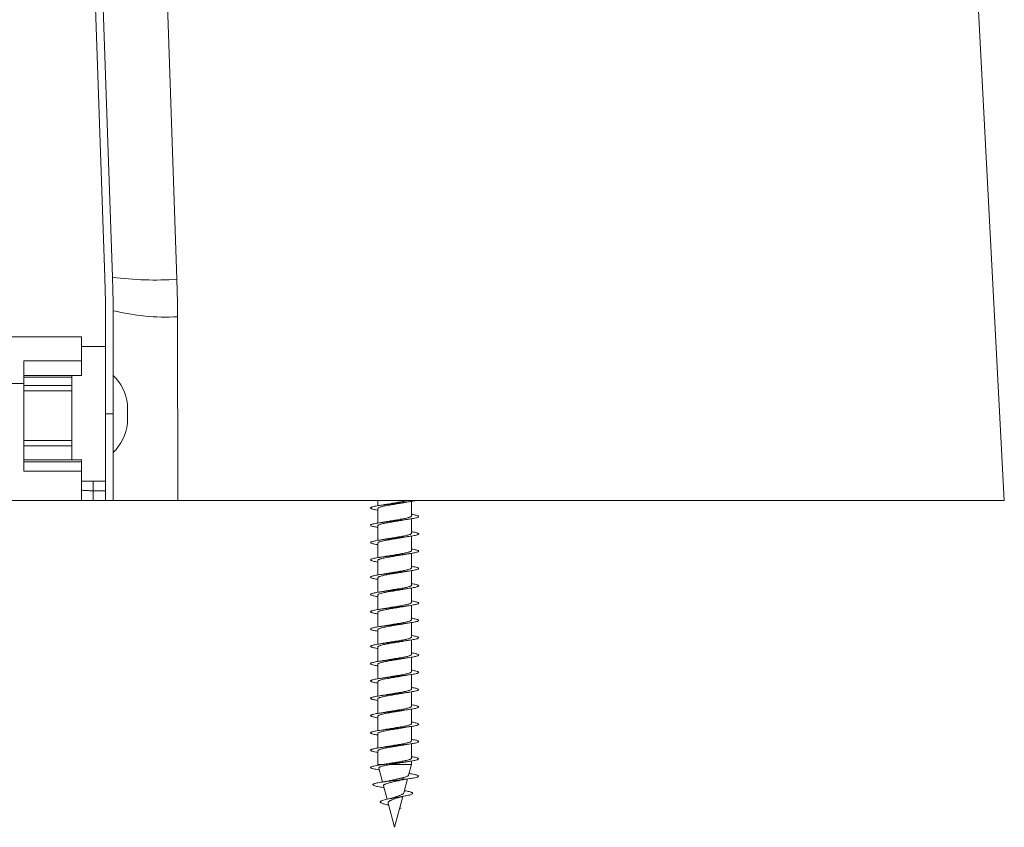
# Model space of a CAD drawing. Units: millimetres. Extents: x -432 to 724, y -324 to 594.
# Drawn here: x 199 to 301, y 402 to 486 of the extents above; entities that cross this region are included whole.
import ezdxf

# ---------------------------------------------------------------- set-up
doc = ezdxf.new("R2010")
doc.units = ezdxf.units.MM

msp = doc.modelspace()

# ---------------------------------------------------------------- linework, layer by layer
at = {"color": 7, "linetype": 'Continuous', "lineweight": 0}
for p, q in [((204.01, 563.82), (207.67, 458.83)), ((204.81, 563.85), (208.47, 458.86)), ((301.24, 435.64), (294.83, 558.06)), ((207.73, 455.37), (207.73, 444.64)), ((208.53, 455.37), (208.53, 444.64)), ((215.23, 454.74), (215.26, 435.64)), ((196.24, 452.64), (205.24, 452.64)), ((205.24, 452.64), (205.24, 450.14)), ((207.73, 451.64), (205.24, 451.64)), ((199.24, 450.14), (205.24, 450.14)), ((199.24, 450.14), (199.24, 447.81)), ((205.24, 450.14), (205.24, 448.64)), ((196.24, 447.81), (199.24, 447.81)), ((205.24, 448.64), (199.24, 448.64)), ((199.24, 447.81), (199.24, 438.67)), ((204.23, 439.9), (204.23, 448.64)), ((210.03, 445.64), (210.03, 443.64)), ((207.73, 444.64), (208.53, 444.64)), ((207.73, 435.64), (207.73, 444.64)), ((208.53, 444.64), (208.53, 435.64)), ((199.24, 439.85), (205.24, 439.85)), ((199.24, 439.64), (205.24, 439.64)), ((205.24, 439.85), (205.24, 439.9)), ((205.24, 439.64), (205.24, 439.85)), ((205.24, 439.64), (205.24, 438.67)), ((205.24, 438.67), (199.24, 438.67)), ((205.24, 438.67), (205.24, 435.64)), ((205.24, 437.64), (207.73, 437.64)), ((206.47, 436.64), (206.47, 435.64)), ((206.47, 436.64), (207.74, 436.64)), ((90.24, 435.64), (205.24, 435.64)), ((206.47, 435.64), (205.24, 435.64)), ((206.47, 435.64), (207.74, 435.64)), ((208.53, 435.64), (207.73, 435.64)), ((215.26, 435.64), (301.24, 435.64)), ((236.07, 435.64), (236.07, 435.08)), ((239.57, 434.02), (239.57, 435.53)), ((236.07, 434.79), (236.07, 433.28)), ((239.57, 432.22), (239.57, 433.73)), ((236.07, 432.99), (236.07, 431.48)), ((239.57, 430.42), (239.57, 431.93)), ((236.07, 431.19), (236.07, 429.69)), ((236.07, 429.39), (236.07, 427.88)), ((239.57, 428.62), (239.57, 430.13)), ((239.57, 426.82), (239.57, 428.33)), ((236.07, 427.59), (236.07, 426.08)), ((239.57, 425.02), (239.57, 426.53)), ((236.07, 425.79), (236.07, 424.28)), ((239.57, 423.22), (239.57, 424.73)), ((236.07, 423.99), (236.07, 422.49)), ((236.07, 422.19), (236.07, 420.68)), ((239.57, 421.42), (239.57, 422.93)), ((239.57, 419.62), (239.57, 421.13)), ((236.07, 420.39), (236.07, 418.88)), ((239.57, 417.82), (239.57, 419.33)), ((236.07, 418.59), (236.07, 417.08)), ((239.57, 416.02), (239.57, 417.53)), ((236.07, 416.79), (236.07, 415.28)), ((236.07, 414.99), (236.07, 413.48)), ((239.57, 414.22), (239.57, 415.73)), ((239.57, 412.42), (239.57, 413.93)), ((236.07, 413.19), (236.07, 411.68)), ((239.57, 410.62), (239.57, 412.13)), ((236.07, 411.39), (236.07, 409.89)), ((239.57, 408.82), (239.57, 410.33)), ((236.07, 409.59), (236.07, 408.17)), ((236.07, 408.17), (236.09, 408.09)), ((236.61, 408.17), (236.07, 408.17)), ((236.17, 407.78), (236.56, 406.35)), ((239.57, 408.17), (237.38, 408.17)), ((239.27, 407.05), (239.57, 408.17)), ((239.57, 408.17), (239.57, 408.53)), ((238.91, 406.64), (238.43, 406.74)), ((238.78, 405.22), (239.17, 406.67)), ((239.34, 407.22), (239.31, 407.22)), ((236.58, 405.78), (236.71, 405.76)), ((236.66, 405.95), (237.03, 404.56)), ((238.43, 406.54), (238.91, 406.64)), ((237.82, 401.64), (238.68, 404.85)), ((237.14, 404.15), (237.82, 401.64)), ((237.14, 403.96), (237.2, 403.94)), ((238.35, 403.62), (238.5, 403.64)), ((238.36, 403.68), (238.5, 403.64)), ((238.5, 403.64), (238.36, 403.66))]:
    msp.add_line(p, q, dxfattribs=at)
at = {"color": 8, "linetype": 'Continuous', "lineweight": 0}
for p, q in [((199.24, 448.46), (204.23, 448.46)), ((199.24, 447.6), (204.23, 447.6)), ((199.24, 447.04), (204.23, 447.04)), ((199.24, 441.87), (204.23, 441.87)), ((199.24, 441.3), (204.23, 441.3)), ((206.47, 437.64), (206.47, 436.64))]:
    msp.add_line(p, q, dxfattribs=at)
at = {"color": 7, "linetype": 'Continuous', "lineweight": 0, "flags": 128}
msp.add_lwpolyline([(211.78, 558.06), (212.59, 534.09), (215.16, 458.65)], dxfattribs=at)
at = {"color": 7, "linetype": 'Continuous', "lineweight": 0}
for centre, radius, start, end in [((108.53, 455.37), 99.2, 0, 2), ((108.53, 455.37), 100, 0, 2), ((212.82, 490.63), 32.07, 262.2201, 274.1959), ((214.01, 477.72), 23.01, 256.2378, 273.0471), ((204.96, 444.98), 5.12, 7.4286, 45.7015), ((204.96, 444.3), 5.12, 314.2985, 352.5714)]:
    msp.add_arc(centre, radius, start, end, dxfattribs=at)
for points, knots in [([(215.16, 458.65), (215.18, 458), (215.22, 456.7), (215.23, 455.39), (215.23, 454.74)], [0, 0, 0, 0, 0.499919, 1, 1, 1, 1]), ([(206.47, 436.64), (206.29, 436.64), (206.12, 436.65), (205.82, 436.66), (205.69, 436.66), (205.47, 436.68), (205.39, 436.69), (205.27, 436.71), (205.24, 436.72), (205.24, 436.73)], [0, 0, 0, 0, 0.25, 0.25, 0.5, 0.5, 0.75, 0.75, 1, 1, 1, 1]), ([(215.26, 435.64), (214.96, 435.64), (214.37, 435.64), (213.52, 435.64), (212.72, 435.64), (211.98, 435.64), (211.3, 435.64), (210.69, 435.64), (210.14, 435.64), (209.67, 435.64), (209.28, 435.64), (208.97, 435.64), (208.73, 435.64), (208.6, 435.64), (208.54, 435.64), (208.54, 435.64), (208.53, 435.64)], [0, 0, 0, 0, 0.075389, 0.151047, 0.226706, 0.302096, 0.37748, 0.453133, 0.528787, 0.604171, 0.679647, 0.755391, 0.831137, 0.906613, 0.953306, 1, 1, 1, 1]), ([(240.1, 435.64), (240.05, 435.63), (239.95, 435.6), (239.73, 435.56), (239.44, 435.51), (239.12, 435.46), (238.76, 435.42), (238.38, 435.37), (237.98, 435.33), (237.58, 435.28), (237.18, 435.23), (236.8, 435.19), (236.45, 435.14), (236.13, 435.1), (235.86, 435.05), (235.63, 435.01), (235.46, 434.96), (235.35, 434.91), (235.31, 434.87), (235.33, 434.82), (235.41, 434.78), (235.55, 434.73), (235.75, 434.68), (235.93, 434.65), (236.05, 434.63), (236.07, 434.63)], [0, 0, 0, 0, 0.036352, 0.081864, 0.127371, 0.172883, 0.218382, 0.263887, 0.30939, 0.354883, 0.400385, 0.44588, 0.491373, 0.536874, 0.582364, 0.627862, 0.673361, 0.718853, 0.764356, 0.809854, 0.855354, 0.900863, 0.946365, 0.991876, 1, 1, 1, 1]), ([(236.07, 434.79), (236.07, 434.8), (236.07, 434.82), (236.11, 434.86), (236.21, 434.91), (236.36, 434.96), (236.54, 435.01), (236.77, 435.06), (237.02, 435.11), (237.3, 435.16), (237.6, 435.21), (237.9, 435.25), (238.19, 435.3), (238.45, 435.35), (238.59, 435.37), (238.65, 435.38)], [0, 0, 0, 0, 0.038393, 0.119954, 0.203882, 0.285442, 0.369371, 0.450932, 0.534861, 0.616423, 0.700349, 0.781911, 0.865839, 0.9474, 1, 1, 1, 1]), ([(239.21, 435.64), (239.2, 435.64), (239.14, 435.62), (238.99, 435.58), (238.75, 435.53), (238.48, 435.49), (238.19, 435.44), (237.9, 435.39), (237.6, 435.34), (237.31, 435.29), (237.1, 435.25), (237, 435.23), (236.99, 435.23)], [0, 0, 0, 0, 0.013103, 0.135576, 0.254598, 0.377073, 0.496099, 0.618573, 0.737598, 0.860076, 0.979099, 1, 1, 1, 1]), ([(238.65, 435.38), (238.67, 435.39), (238.71, 435.39), (238.8, 435.41), (238.92, 435.43), (239.11, 435.46), (239.25, 435.48), (239.34, 435.49)], [0, 0, 0, 0, 0.098137, 0.215099, 0.401644, 0.662084, 1, 1, 1, 1]), ([(236.99, 435.23), (236.96, 435.23), (236.85, 435.21), (236.62, 435.17), (236.41, 435.14), (236.29, 435.12)], [0, 0, 0, 0, 0.1442732, 0.5433075, 1, 1, 1, 1]), ([(239.57, 434.19), (239.58, 434.18), (239.69, 434.17), (239.86, 434.13), (240.07, 434.09), (240.22, 434.04), (240.3, 434), (240.33, 433.95), (240.28, 433.9), (240.18, 433.86), (240.02, 433.81), (239.79, 433.77), (239.52, 433.72), (239.21, 433.68), (238.86, 433.63), (238.48, 433.58), (238.08, 433.54), (237.68, 433.49), (237.28, 433.45), (236.9, 433.4), (236.54, 433.35), (236.21, 433.31), (235.93, 433.26), (235.69, 433.22), (235.5, 433.17), (235.38, 433.13), (235.31, 433.08), (235.32, 433.03), (235.38, 432.99), (235.51, 432.94), (235.7, 432.9), (235.89, 432.86), (236.03, 432.84), (236.07, 432.83)], [0, 0, 0, 0, 0.003876, 0.037732, 0.071582, 0.105429, 0.13928, 0.173121, 0.206966, 0.240811, 0.274648, 0.308492, 0.342332, 0.37617, 0.410013, 0.443851, 0.477693, 0.511535, 0.545374, 0.579221, 0.613064, 0.646909, 0.680761, 0.714608, 0.748462, 0.782318, 0.816173, 0.850038, 0.8839, 0.917764, 0.951634, 0.985493, 1, 1, 1, 1]), ([(236.07, 432.99), (236.07, 432.99), (236.06, 433.01), (236.1, 433.05), (236.18, 433.1), (236.32, 433.15), (236.5, 433.2), (236.71, 433.25), (236.96, 433.3), (237.23, 433.34), (237.53, 433.39), (237.82, 433.44), (238.12, 433.49), (238.4, 433.54), (238.57, 433.57), (238.65, 433.58)], [0, 0, 0, 0, 0.016992, 0.100952, 0.182546, 0.266507, 0.348102, 0.432063, 0.513658, 0.597619, 0.679215, 0.763177, 0.844772, 0.928734, 1, 1, 1, 1]), ([(236.99, 433.43), (236.96, 433.43), (236.85, 433.41), (236.62, 433.37), (236.41, 433.34), (236.29, 433.32)], [0, 0, 0, 0, 0.142561, 0.542516, 1, 1, 1, 1]), ([(239.56, 434.02), (239.56, 434.02), (239.57, 434), (239.54, 433.97), (239.46, 433.92), (239.32, 433.87), (239.15, 433.82), (238.93, 433.77), (238.69, 433.72), (238.41, 433.67), (238.12, 433.62), (237.82, 433.57), (237.53, 433.53), (237.24, 433.48), (237.07, 433.45), (236.99, 433.43)], [0, 0, 0, 0, 0.014353, 0.095894, 0.179798, 0.26134, 0.345246, 0.426788, 0.510693, 0.592234, 0.676139, 0.757681, 0.841586, 0.923127, 1, 1, 1, 1]), ([(238.65, 433.58), (238.67, 433.59), (238.77, 433.61), (239, 433.64), (239.22, 433.68), (239.34, 433.7)], [0, 0, 0, 0, 0.103099, 0.521328, 1, 1, 1, 1]), ([(239.57, 432.38), (239.65, 432.37), (239.82, 432.34), (240.02, 432.3), (240.19, 432.25), (240.29, 432.21), (240.33, 432.16), (240.3, 432.12), (240.21, 432.07), (240.06, 432.03), (239.86, 431.98), (239.6, 431.93), (239.29, 431.89), (238.95, 431.84), (238.58, 431.8), (238.19, 431.75), (237.79, 431.7), (237.39, 431.66), (237, 431.61), (236.63, 431.57), (236.29, 431.52), (235.99, 431.47), (235.74, 431.43), (235.54, 431.38), (235.4, 431.34), (235.32, 431.29), (235.31, 431.25), (235.36, 431.2), (235.47, 431.15), (235.64, 431.11), (235.84, 431.07), (236, 431.04), (236.07, 431.03)], [0, 0, 0, 0, 0.028793, 0.062638, 0.096478, 0.130318, 0.164163, 0.198001, 0.231845, 0.26569, 0.29953, 0.33338, 0.367226, 0.401074, 0.434929, 0.468779, 0.502636, 0.536497, 0.570357, 0.604226, 0.638092, 0.671956, 0.705823, 0.73968, 0.773538, 0.807395, 0.841242, 0.875096, 0.908943, 0.942788, 0.976636, 1, 1, 1, 1]), ([(236.07, 431.19), (236.07, 431.21), (236.08, 431.24), (236.16, 431.29), (236.28, 431.34), (236.45, 431.39), (236.66, 431.43), (236.9, 431.48), (237.17, 431.53), (237.45, 431.58), (237.75, 431.63), (238.05, 431.68), (238.34, 431.73), (238.54, 431.76), (238.64, 431.78), (238.65, 431.78)], [0, 0, 0, 0, 0.079588, 0.163563, 0.245168, 0.329141, 0.410747, 0.494718, 0.576323, 0.660295, 0.741899, 0.825873, 0.907478, 0.991451, 1, 1, 1, 1]), ([(236.99, 431.63), (236.96, 431.63), (236.85, 431.61), (236.62, 431.57), (236.41, 431.54), (236.29, 431.52)], [0, 0, 0, 0, 0.146235, 0.544443, 1, 1, 1, 1]), ([(239.56, 432.22), (239.56, 432.22), (239.57, 432.19), (239.52, 432.15), (239.43, 432.11), (239.29, 432.06), (239.1, 432.01), (238.88, 431.96), (238.62, 431.91), (238.34, 431.86), (238.05, 431.81), (237.75, 431.76), (237.45, 431.71), (237.19, 431.67), (237.05, 431.64), (236.99, 431.63)], [0, 0, 0, 0, 0.033397, 0.117314, 0.198867, 0.282786, 0.364339, 0.448257, 0.52981, 0.613728, 0.69528, 0.779198, 0.860749, 0.944666, 1, 1, 1, 1]), ([(238.65, 431.78), (238.67, 431.79), (238.77, 431.81), (239, 431.84), (239.22, 431.88), (239.34, 431.9)], [0, 0, 0, 0, 0.102662, 0.520944, 1, 1, 1, 1]), ([(239.57, 430.58), (239.62, 430.58), (239.77, 430.55), (239.97, 430.51), (240.15, 430.47), (240.27, 430.42), (240.32, 430.37), (240.32, 430.33), (240.24, 430.28), (240.11, 430.24), (239.92, 430.19), (239.67, 430.15), (239.38, 430.1), (239.04, 430.05), (238.68, 430.01), (238.29, 429.96), (237.89, 429.92), (237.49, 429.87), (237.1, 429.82), (236.72, 429.78), (236.38, 429.73), (236.07, 429.69), (235.8, 429.64), (235.59, 429.59), (235.43, 429.55), (235.34, 429.5), (235.31, 429.46), (235.34, 429.41), (235.43, 429.37), (235.59, 429.32), (235.8, 429.27), (235.98, 429.24), (236.07, 429.23)], [0, 0, 0, 0, 0.019617, 0.053453, 0.087298, 0.121141, 0.154984, 0.188835, 0.222682, 0.256537, 0.290395, 0.32425, 0.358115, 0.391976, 0.425831, 0.459689, 0.493537, 0.527387, 0.561235, 0.595075, 0.628921, 0.66276, 0.696597, 0.730439, 0.764272, 0.79811, 0.831948, 0.865779, 0.899618, 0.933452, 0.967286, 1, 1, 1, 1]), ([(239.56, 430.42), (239.56, 430.41), (239.56, 430.39), (239.5, 430.34), (239.4, 430.29), (239.24, 430.24), (239.05, 430.2), (238.82, 430.15), (238.56, 430.1), (238.27, 430.05), (237.98, 430), (237.68, 429.95), (237.38, 429.9), (237.15, 429.86), (237.03, 429.84), (236.99, 429.83)], [0, 0, 0, 0, 0.054812, 0.13636, 0.220273, 0.301822, 0.385736, 0.467283, 0.551194, 0.632741, 0.716654, 0.798204, 0.882116, 0.963664, 1, 1, 1, 1]), ([(236.07, 429.39), (236.07, 429.4), (236.07, 429.43), (236.14, 429.48), (236.25, 429.52), (236.4, 429.57), (236.6, 429.62), (236.84, 429.67), (237.1, 429.72), (237.38, 429.77), (237.68, 429.82), (237.98, 429.87), (238.27, 429.92), (238.5, 429.95), (238.61, 429.98), (238.64, 429.98)], [0, 0, 0, 0, 0.060588, 0.142236, 0.22625, 0.307896, 0.391911, 0.473559, 0.557573, 0.63922, 0.723234, 0.80488, 0.888893, 0.97054, 1, 1, 1, 1]), ([(236.99, 429.83), (236.96, 429.83), (236.84, 429.81), (236.61, 429.77), (236.4, 429.74), (236.29, 429.72)], [0, 0, 0, 0, 0.152396, 0.548893, 1, 1, 1, 1]), ([(238.64, 429.98), (238.66, 429.99), (238.77, 430.01), (239, 430.04), (239.22, 430.08), (239.34, 430.09)], [0, 0, 0, 0, 0.107029, 0.523207, 1, 1, 1, 1]), ([(239.57, 428.78), (239.6, 428.78), (239.73, 428.76), (239.91, 428.72), (240.11, 428.68), (240.24, 428.63), (240.32, 428.59), (240.32, 428.54), (240.27, 428.49), (240.15, 428.45), (239.97, 428.4), (239.74, 428.36), (239.46, 428.31), (239.13, 428.27), (238.77, 428.22), (238.39, 428.17), (238, 428.13), (237.59, 428.08), (237.2, 428.04), (236.82, 427.99), (236.46, 427.94), (236.15, 427.9), (235.87, 427.85), (235.64, 427.81), (235.47, 427.76), (235.36, 427.72), (235.31, 427.67), (235.32, 427.62), (235.4, 427.58), (235.54, 427.53), (235.75, 427.49), (235.92, 427.45), (236.05, 427.43), (236.07, 427.43)], [0, 0, 0, 0, 0.010922, 0.044792, 0.078657, 0.11253, 0.146396, 0.180258, 0.214121, 0.247975, 0.281831, 0.315686, 0.349533, 0.383385, 0.417231, 0.451076, 0.484925, 0.518767, 0.552612, 0.586458, 0.620298, 0.654145, 0.687989, 0.721832, 0.755682, 0.789525, 0.823375, 0.857227, 0.891075, 0.924932, 0.958787, 0.992644, 1, 1, 1, 1]), ([(236.07, 427.59), (236.07, 427.6), (236.07, 427.62), (236.12, 427.66), (236.21, 427.71), (236.36, 427.76), (236.55, 427.81), (236.77, 427.86), (237.03, 427.91), (237.31, 427.96), (237.61, 428.01), (237.9, 428.06), (238.2, 428.1), (238.45, 428.15), (238.59, 428.17), (238.64, 428.18)], [0, 0, 0, 0, 0.039155, 0.123186, 0.204848, 0.288881, 0.370544, 0.454574, 0.536238, 0.620268, 0.701932, 0.785964, 0.867627, 0.951658, 1, 1, 1, 1]), ([(239.57, 428.62), (239.56, 428.61), (239.56, 428.58), (239.48, 428.53), (239.36, 428.48), (239.2, 428.43), (238.99, 428.38), (238.76, 428.34), (238.49, 428.29), (238.2, 428.24), (237.9, 428.19), (237.6, 428.14), (237.31, 428.09), (237.1, 428.05), (237, 428.03), (236.99, 428.03)], [0, 0, 0, 0, 0.0737898, 0.1576529, 0.2391545, 0.3230187, 0.4045214, 0.4883846, 0.5698865, 0.6537517, 0.7352528, 0.8191193, 0.9006209, 0.9844871, 1, 1, 1, 1]), ([(238.64, 428.18), (238.66, 428.19), (238.77, 428.21), (239, 428.24), (239.22, 428.28), (239.34, 428.29)], [0, 0, 0, 0, 0.106768, 0.522988, 1, 1, 1, 1]), ([(236.99, 428.03), (236.97, 428.03), (236.92, 428.02), (236.83, 428), (236.7, 427.98), (236.52, 427.95), (236.38, 427.93), (236.29, 427.92)], [0, 0, 0, 0, 0.08026, 0.243893, 0.413293, 0.664095, 1, 1, 1, 1]), ([(239.57, 426.99), (239.58, 426.98), (239.68, 426.97), (239.85, 426.94), (240.07, 426.89), (240.21, 426.84), (240.3, 426.8), (240.33, 426.75), (240.29, 426.71), (240.19, 426.66), (240.02, 426.61), (239.8, 426.57), (239.53, 426.52), (239.22, 426.48), (238.87, 426.43), (238.49, 426.39), (238.1, 426.34), (237.7, 426.29), (237.3, 426.25), (236.92, 426.2), (236.55, 426.16), (236.22, 426.11), (235.94, 426.06), (235.69, 426.02), (235.51, 425.97), (235.38, 425.93), (235.32, 425.88), (235.31, 425.84), (235.38, 425.79), (235.5, 425.74), (235.69, 425.7), (235.88, 425.66), (236.02, 425.64), (236.07, 425.63)], [0, 0, 0, 0, 0.002588, 0.036436, 0.070283, 0.104121, 0.137966, 0.171806, 0.205643, 0.239486, 0.27332, 0.307159, 0.340998, 0.374832, 0.408674, 0.442512, 0.47635, 0.510194, 0.544033, 0.577878, 0.611726, 0.645569, 0.679422, 0.713274, 0.747128, 0.780989, 0.814847, 0.848712, 0.882577, 0.916434, 0.950294, 0.984148, 1, 1, 1, 1]), ([(236.07, 425.79), (236.07, 425.8), (236.06, 425.82), (236.1, 425.85), (236.18, 425.9), (236.32, 425.95), (236.5, 426), (236.72, 426.05), (236.97, 426.1), (237.24, 426.15), (237.53, 426.19), (237.83, 426.24), (238.13, 426.29), (238.41, 426.34), (238.57, 426.37), (238.65, 426.38)], [0, 0, 0, 0, 0.020072, 0.101651, 0.185596, 0.267174, 0.351121, 0.4327, 0.516646, 0.598228, 0.682174, 0.763756, 0.847702, 0.929284, 1, 1, 1, 1]), ([(236.98, 426.23), (236.97, 426.23), (236.92, 426.22), (236.83, 426.2), (236.7, 426.18), (236.52, 426.15), (236.38, 426.13), (236.29, 426.12)], [0, 0, 0, 0, 0.076884, 0.241185, 0.411289, 0.663019, 1, 1, 1, 1]), ([(239.56, 426.82), (239.57, 426.82), (239.57, 426.8), (239.54, 426.77), (239.46, 426.72), (239.33, 426.67), (239.15, 426.62), (238.94, 426.57), (238.69, 426.52), (238.42, 426.47), (238.13, 426.43), (237.83, 426.38), (237.53, 426.33), (237.24, 426.28), (237.07, 426.25), (236.98, 426.23)], [0, 0, 0, 0, 0.011269, 0.095115, 0.176599, 0.260445, 0.34193, 0.425776, 0.507261, 0.591109, 0.672593, 0.756439, 0.837923, 0.921769, 1, 1, 1, 1]), ([(238.65, 426.38), (238.65, 426.38), (238.7, 426.39), (238.78, 426.41), (238.92, 426.43), (239.1, 426.46), (239.25, 426.48), (239.34, 426.5)], [0, 0, 0, 0, 0.0362961, 0.2076993, 0.3850649, 0.6478298, 1, 1, 1, 1]), ([(239.57, 425.18), (239.64, 425.17), (239.81, 425.14), (240.01, 425.1), (240.18, 425.06), (240.29, 425.01), (240.33, 424.96), (240.3, 424.92), (240.22, 424.87), (240.07, 424.83), (239.87, 424.78), (239.61, 424.74), (239.31, 424.69), (238.96, 424.64), (238.59, 424.6), (238.2, 424.55), (237.8, 424.51), (237.4, 424.46), (237.01, 424.41), (236.65, 424.37), (236.31, 424.32), (236.01, 424.28), (235.75, 424.23), (235.55, 424.18), (235.41, 424.14), (235.33, 424.09), (235.31, 424.05), (235.35, 424), (235.46, 423.96), (235.63, 423.91), (235.84, 423.87), (236, 423.84), (236.07, 423.83)], [0, 0, 0, 0, 0.027322, 0.061166, 0.09501, 0.128849, 0.162696, 0.196539, 0.230383, 0.264234, 0.298079, 0.33193, 0.365785, 0.399635, 0.433495, 0.467354, 0.501216, 0.535086, 0.56895, 0.602819, 0.636686, 0.670545, 0.704407, 0.738262, 0.772114, 0.805969, 0.839815, 0.873664, 0.907513, 0.941354, 0.975201, 1, 1, 1, 1]), ([(236.07, 423.99), (236.07, 424.01), (236.08, 424.04), (236.16, 424.09), (236.28, 424.14), (236.45, 424.19), (236.66, 424.24), (236.9, 424.28), (237.17, 424.33), (237.46, 424.38), (237.76, 424.43), (238.06, 424.48), (238.35, 424.53), (238.55, 424.56), (238.64, 424.58), (238.65, 424.58)], [0, 0, 0, 0, 0.082613, 0.16417, 0.248089, 0.329645, 0.413565, 0.49512, 0.579039, 0.660591, 0.744511, 0.826064, 0.909982, 0.991536, 1, 1, 1, 1]), ([(236.99, 424.43), (236.97, 424.43), (236.92, 424.42), (236.83, 424.4), (236.69, 424.38), (236.52, 424.35), (236.37, 424.33), (236.29, 424.32)], [0, 0, 0, 0, 0.082323, 0.245628, 0.414762, 0.664992, 1, 1, 1, 1]), ([(239.56, 425.02), (239.56, 425.02), (239.57, 424.99), (239.52, 424.96), (239.43, 424.91), (239.29, 424.86), (239.1, 424.81), (238.88, 424.76), (238.63, 424.71), (238.35, 424.66), (238.06, 424.61), (237.76, 424.56), (237.46, 424.52), (237.2, 424.47), (237.05, 424.44), (236.99, 424.43)], [0, 0, 0, 0, 0.032663, 0.114172, 0.198045, 0.279554, 0.363426, 0.444934, 0.528807, 0.610316, 0.694186, 0.775694, 0.859565, 0.941073, 1, 1, 1, 1]), ([(238.65, 424.58), (238.66, 424.58), (238.7, 424.59), (238.78, 424.61), (238.92, 424.63), (239.1, 424.66), (239.25, 424.68), (239.34, 424.7)], [0, 0, 0, 0, 0.0351456, 0.2067828, 0.3843283, 0.6473912, 1, 1, 1, 1]), ([(239.57, 423.38), (239.62, 423.38), (239.77, 423.35), (239.96, 423.31), (240.14, 423.27), (240.26, 423.22), (240.32, 423.18), (240.32, 423.13), (240.25, 423.08), (240.12, 423.04), (239.92, 422.99), (239.68, 422.95), (239.39, 422.9), (239.06, 422.86), (238.69, 422.81), (238.31, 422.76), (237.91, 422.72), (237.51, 422.67), (237.11, 422.63), (236.74, 422.58), (236.39, 422.53), (236.08, 422.49), (235.81, 422.44), (235.6, 422.4), (235.44, 422.35), (235.34, 422.31), (235.31, 422.26), (235.34, 422.21), (235.43, 422.17), (235.58, 422.12), (235.8, 422.08), (235.96, 422.05), (236.07, 422.03), (236.07, 422.03)], [0, 0, 0, 0, 0.018225, 0.052062, 0.085907, 0.119755, 0.153599, 0.187453, 0.221306, 0.255162, 0.289026, 0.322881, 0.356738, 0.390593, 0.424439, 0.45829, 0.492134, 0.525975, 0.55982, 0.593655, 0.627493, 0.661332, 0.695163, 0.729001, 0.762834, 0.796665, 0.830503, 0.864333, 0.898168, 0.932005, 0.965836, 0.999676, 1, 1, 1, 1]), ([(239.56, 423.22), (239.56, 423.21), (239.56, 423.19), (239.51, 423.14), (239.4, 423.09), (239.25, 423.05), (239.05, 423), (238.82, 422.95), (238.56, 422.9), (238.28, 422.85), (237.98, 422.8), (237.68, 422.75), (237.39, 422.7), (237.15, 422.66), (237.03, 422.64), (236.99, 422.63)], [0, 0, 0, 0, 0.051735, 0.135658, 0.217213, 0.301134, 0.382689, 0.46661, 0.548163, 0.632084, 0.713642, 0.797562, 0.87912, 0.963042, 1, 1, 1, 1]), ([(236.07, 422.19), (236.07, 422.2), (236.07, 422.23), (236.14, 422.28), (236.25, 422.33), (236.41, 422.37), (236.61, 422.42), (236.84, 422.47), (237.1, 422.52), (237.39, 422.57), (237.69, 422.62), (237.98, 422.67), (238.28, 422.72), (238.5, 422.76), (238.62, 422.78), (238.64, 422.78)], [0, 0, 0, 0, 0.061268, 0.145237, 0.226839, 0.310806, 0.392409, 0.476376, 0.557978, 0.641946, 0.723545, 0.807513, 0.889115, 0.973083, 1, 1, 1, 1]), ([(236.99, 422.63), (236.96, 422.63), (236.85, 422.61), (236.62, 422.57), (236.4, 422.54), (236.29, 422.52)], [0, 0, 0, 0, 0.146941, 0.544724, 1, 1, 1, 1]), ([(238.64, 422.78), (238.65, 422.78), (238.7, 422.79), (238.78, 422.81), (238.92, 422.83), (239.1, 422.86), (239.25, 422.88), (239.34, 422.89)], [0, 0, 0, 0, 0.0390386, 0.2098817, 0.3866833, 0.6486979, 1, 1, 1, 1]), ([(239.57, 421.58), (239.6, 421.58), (239.72, 421.56), (239.91, 421.53), (240.1, 421.48), (240.24, 421.43), (240.31, 421.39), (240.32, 421.34), (240.27, 421.3), (240.16, 421.25), (239.98, 421.2), (239.75, 421.16), (239.47, 421.11), (239.15, 421.07), (238.79, 421.02), (238.41, 420.98), (238.01, 420.93), (237.61, 420.88), (237.21, 420.84), (236.83, 420.79), (236.48, 420.75), (236.16, 420.7), (235.88, 420.65), (235.65, 420.61), (235.48, 420.56), (235.36, 420.52), (235.31, 420.47), (235.32, 420.43), (235.4, 420.38), (235.54, 420.33), (235.74, 420.29), (235.92, 420.25), (236.04, 420.23), (236.07, 420.23)], [0, 0, 0, 0, 0.009616, 0.04349, 0.077354, 0.111219, 0.145081, 0.178936, 0.212794, 0.246646, 0.280496, 0.314349, 0.348194, 0.382042, 0.41589, 0.449731, 0.483579, 0.517422, 0.551264, 0.585112, 0.618953, 0.652799, 0.686647, 0.720491, 0.754342, 0.788191, 0.822041, 0.855899, 0.889751, 0.92361, 0.957474, 0.991334, 1, 1, 1, 1]), ([(239.56, 421.42), (239.56, 421.41), (239.56, 421.38), (239.49, 421.33), (239.37, 421.28), (239.2, 421.23), (239, 421.19), (238.76, 421.14), (238.5, 421.09), (238.21, 421.04), (237.91, 420.99), (237.61, 420.94), (237.32, 420.89), (237.11, 420.86), (237.01, 420.84), (236.99, 420.83)], [0, 0, 0, 0, 0.07312, 0.15467, 0.238583, 0.320133, 0.404048, 0.485597, 0.569512, 0.651063, 0.734977, 0.816528, 0.900443, 0.981992, 1, 1, 1, 1]), ([(238.65, 420.98), (238.68, 420.99), (238.78, 421.01), (239, 421.05), (239.21, 421.08), (239.34, 421.09)], [0, 0, 0, 0, 0.168734, 0.461704, 1, 1, 1, 1]), ([(236.07, 420.39), (236.07, 420.4), (236.07, 420.42), (236.12, 420.46), (236.22, 420.51), (236.37, 420.56), (236.55, 420.61), (236.78, 420.66), (237.04, 420.71), (237.32, 420.76), (237.61, 420.81), (237.91, 420.86), (238.21, 420.91), (238.46, 420.95), (238.59, 420.97), (238.65, 420.98)], [0, 0, 0, 0, 0.0421931, 0.1237636, 0.2076999, 0.2892714, 0.3732069, 0.454779, 0.5387151, 0.6202889, 0.7042259, 0.7857967, 0.8697353, 0.9513058, 1, 1, 1, 1]), ([(236.99, 420.83), (236.96, 420.83), (236.85, 420.81), (236.62, 420.77), (236.41, 420.74), (236.29, 420.72)], [0, 0, 0, 0, 0.145163, 0.543879, 1, 1, 1, 1]), ([(239.57, 419.79), (239.57, 419.78), (239.68, 419.77), (239.84, 419.74), (240.06, 419.69), (240.21, 419.65), (240.3, 419.6), (240.33, 419.55), (240.29, 419.51), (240.19, 419.46), (240.03, 419.42), (239.81, 419.37), (239.55, 419.33), (239.23, 419.28), (238.89, 419.23), (238.51, 419.19), (238.12, 419.14), (237.72, 419.1), (237.32, 419.05), (236.93, 419), (236.57, 418.96), (236.24, 418.91), (235.95, 418.87), (235.7, 418.82), (235.51, 418.77), (235.38, 418.73), (235.32, 418.68), (235.31, 418.64), (235.37, 418.59), (235.5, 418.55), (235.68, 418.5), (235.87, 418.46), (236.02, 418.44), (236.07, 418.43)], [0, 0, 0, 0, 0.001298, 0.035137, 0.06898, 0.102814, 0.136652, 0.17049, 0.204322, 0.23816, 0.271994, 0.305827, 0.339666, 0.373499, 0.407337, 0.441177, 0.475012, 0.508856, 0.542698, 0.576541, 0.610391, 0.644237, 0.67809, 0.711947, 0.745802, 0.779667, 0.813527, 0.847383, 0.881241, 0.915089, 0.94894, 0.982789, 1, 1, 1, 1]), ([(236.07, 418.59), (236.07, 418.6), (236.06, 418.62), (236.1, 418.65), (236.19, 418.7), (236.32, 418.75), (236.5, 418.8), (236.72, 418.85), (236.97, 418.9), (237.25, 418.95), (237.54, 419), (237.84, 419.04), (238.14, 419.09), (238.41, 419.14), (238.57, 419.17), (238.65, 419.18)], [0, 0, 0, 0, 0.020786, 0.104728, 0.186303, 0.270243, 0.351819, 0.435759, 0.517334, 0.601276, 0.682852, 0.766793, 0.848371, 0.932312, 1, 1, 1, 1]), ([(236.98, 419.03), (236.96, 419.03), (236.85, 419.01), (236.62, 418.97), (236.41, 418.94), (236.29, 418.92)], [0, 0, 0, 0, 0.141285, 0.541834, 1, 1, 1, 1]), ([(239.56, 419.62), (239.57, 419.62), (239.57, 419.6), (239.54, 419.57), (239.46, 419.52), (239.33, 419.47), (239.16, 419.42), (238.94, 419.37), (238.7, 419.32), (238.43, 419.28), (238.14, 419.23), (237.84, 419.18), (237.54, 419.13), (237.25, 419.08), (237.07, 419.05), (236.98, 419.03)], [0, 0, 0, 0, 0.010563, 0.092087, 0.175975, 0.2575, 0.341388, 0.422913, 0.506801, 0.588325, 0.672215, 0.753738, 0.837627, 0.91915, 1, 1, 1, 1]), ([(238.65, 419.18), (238.65, 419.18), (238.7, 419.19), (238.78, 419.21), (238.92, 419.23), (239.1, 419.26), (239.25, 419.28), (239.34, 419.3)], [0, 0, 0, 0, 0.036373, 0.20782, 0.385195, 0.647933, 1, 1, 1, 1]), ([(239.57, 417.98), (239.64, 417.97), (239.8, 417.95), (240.01, 417.9), (240.18, 417.86), (240.28, 417.81), (240.33, 417.77), (240.31, 417.72), (240.22, 417.67), (240.08, 417.63), (239.88, 417.58), (239.62, 417.54), (239.32, 417.49), (238.98, 417.45), (238.61, 417.4), (238.22, 417.35), (237.82, 417.31), (237.42, 417.26), (237.03, 417.22), (236.66, 417.17), (236.32, 417.12), (236.02, 417.08), (235.76, 417.03), (235.56, 416.99), (235.41, 416.94), (235.33, 416.9), (235.31, 416.85), (235.35, 416.8), (235.46, 416.76), (235.63, 416.71), (235.83, 416.67), (235.99, 416.64), (236.07, 416.63)], [0, 0, 0, 0, 0.025864, 0.059706, 0.093553, 0.127394, 0.161241, 0.195091, 0.228935, 0.26279, 0.296641, 0.330493, 0.364355, 0.398211, 0.432076, 0.465943, 0.499807, 0.53368, 0.567546, 0.601408, 0.635271, 0.669124, 0.70298, 0.736834, 0.770681, 0.804533, 0.838379, 0.872223, 0.906072, 0.939912, 0.973757, 1, 1, 1, 1]), ([(236.07, 416.79), (236.07, 416.79), (236.06, 416.81), (236.09, 416.84), (236.16, 416.89), (236.29, 416.94), (236.46, 416.99), (236.67, 417.04), (236.91, 417.09), (237.18, 417.13), (237.47, 417.18), (237.77, 417.23), (238.06, 417.28), (238.36, 417.33), (238.55, 417.36), (238.64, 417.38), (238.65, 417.38)], [0, 0, 0, 0, 0.001767, 0.083375, 0.16735, 0.248957, 0.33293, 0.414537, 0.49851, 0.580115, 0.664089, 0.745693, 0.829665, 0.911271, 0.995242, 1, 1, 1, 1]), ([(236.99, 417.23), (236.96, 417.23), (236.85, 417.21), (236.62, 417.17), (236.4, 417.14), (236.29, 417.12)], [0, 0, 0, 0, 0.145646, 0.5440422, 1, 1, 1, 1]), ([(239.56, 417.82), (239.56, 417.82), (239.57, 417.8), (239.53, 417.76), (239.43, 417.71), (239.29, 417.66), (239.11, 417.61), (238.89, 417.56), (238.63, 417.51), (238.36, 417.46), (238.06, 417.41), (237.76, 417.37), (237.47, 417.32), (237.2, 417.27), (237.05, 417.24), (236.99, 417.23)], [0, 0, 0, 0, 0.029598, 0.113509, 0.195057, 0.278968, 0.360515, 0.444426, 0.52597, 0.609881, 0.691426, 0.775335, 0.856881, 0.94079, 1, 1, 1, 1]), ([(238.65, 417.38), (238.67, 417.39), (238.77, 417.41), (239, 417.44), (239.22, 417.48), (239.34, 417.5)], [0, 0, 0, 0, 0.101721, 0.520367, 1, 1, 1, 1]), ([(239.57, 416.18), (239.62, 416.18), (239.76, 416.15), (239.95, 416.12), (240.14, 416.07), (240.26, 416.02), (240.32, 415.98), (240.32, 415.93), (240.25, 415.89), (240.12, 415.84), (239.93, 415.79), (239.69, 415.75), (239.4, 415.7), (239.07, 415.66), (238.71, 415.61), (238.32, 415.57), (237.92, 415.52), (237.52, 415.47), (237.13, 415.43), (236.75, 415.38), (236.4, 415.34), (236.09, 415.29), (235.82, 415.24), (235.61, 415.2), (235.44, 415.15), (235.34, 415.11), (235.31, 415.06), (235.33, 415.02), (235.42, 414.97), (235.57, 414.92), (235.79, 414.88), (235.96, 414.85), (236.06, 414.83), (236.07, 414.83)], [0, 0, 0, 0, 0.01685, 0.050697, 0.084546, 0.118403, 0.152257, 0.186118, 0.219983, 0.25384, 0.287703, 0.32156, 0.355411, 0.389266, 0.423111, 0.456958, 0.490804, 0.524642, 0.558486, 0.592324, 0.626161, 0.660002, 0.693836, 0.727674, 0.761512, 0.795345, 0.829185, 0.863022, 0.896858, 0.930702, 0.964538, 0.998382, 1, 1, 1, 1]), ([(239.56, 416.02), (239.56, 416.01), (239.56, 415.99), (239.51, 415.95), (239.4, 415.9), (239.25, 415.85), (239.06, 415.8), (238.83, 415.75), (238.57, 415.7), (238.29, 415.65), (237.99, 415.6), (237.69, 415.55), (237.4, 415.5), (237.16, 415.46), (237.03, 415.44), (236.99, 415.43)], [0, 0, 0, 0, 0.051026, 0.13259, 0.216518, 0.298081, 0.382009, 0.463572, 0.547503, 0.629067, 0.712997, 0.794562, 0.878492, 0.960058, 1, 1, 1, 1]), ([(236.07, 414.99), (236.07, 415), (236.08, 415.03), (236.14, 415.08), (236.25, 415.13), (236.41, 415.18), (236.61, 415.22), (236.85, 415.27), (237.11, 415.32), (237.4, 415.37), (237.69, 415.42), (237.99, 415.47), (238.28, 415.52), (238.51, 415.56), (238.62, 415.58), (238.64, 415.58)], [0, 0, 0, 0, 0.064381, 0.146024, 0.230032, 0.311676, 0.395687, 0.477329, 0.56134, 0.642981, 0.726992, 0.808635, 0.892644, 0.974285, 1, 1, 1, 1]), ([(236.99, 415.43), (236.96, 415.43), (236.85, 415.41), (236.62, 415.37), (236.4, 415.34), (236.29, 415.32)], [0, 0, 0, 0, 0.14744, 0.545018, 1, 1, 1, 1]), ([(238.64, 415.58), (238.65, 415.58), (238.7, 415.59), (238.79, 415.61), (238.93, 415.63), (239.11, 415.66), (239.26, 415.68), (239.34, 415.69)], [0, 0, 0, 0, 0.024667, 0.234714, 0.421184, 0.673689, 1, 1, 1, 1]), ([(239.57, 414.38), (239.59, 414.38), (239.72, 414.36), (239.9, 414.33), (240.1, 414.28), (240.23, 414.24), (240.31, 414.19), (240.33, 414.14), (240.27, 414.1), (240.16, 414.05), (239.99, 414.01), (239.76, 413.96), (239.48, 413.91), (239.16, 413.87), (238.8, 413.82), (238.42, 413.78), (238.03, 413.73), (237.63, 413.69), (237.23, 413.64), (236.85, 413.59), (236.49, 413.55), (236.17, 413.5), (235.89, 413.46), (235.66, 413.41), (235.48, 413.36), (235.36, 413.32), (235.31, 413.27), (235.32, 413.23), (235.39, 413.18), (235.53, 413.14), (235.73, 413.09), (235.91, 413.05), (236.04, 413.03), (236.07, 413.03)], [0, 0, 0, 0, 0.008319, 0.042187, 0.076047, 0.109903, 0.143762, 0.177612, 0.211464, 0.245316, 0.27916, 0.31301, 0.346854, 0.380697, 0.414545, 0.448385, 0.48223, 0.516076, 0.549916, 0.583764, 0.617609, 0.651453, 0.685305, 0.719151, 0.753003, 0.786858, 0.820709, 0.85457, 0.88843, 0.922292, 0.956162, 0.990027, 1, 1, 1, 1]), ([(239.56, 414.22), (239.56, 414.21), (239.56, 414.18), (239.49, 414.13), (239.37, 414.08), (239.21, 414.04), (239, 413.99), (238.77, 413.94), (238.5, 413.89), (238.22, 413.84), (237.92, 413.79), (237.62, 413.74), (237.32, 413.69), (237.11, 413.66), (237, 413.64), (236.98, 413.63)], [0, 0, 0, 0, 0.06998, 0.153819, 0.235294, 0.319133, 0.40061, 0.484447, 0.565923, 0.649763, 0.731239, 0.815078, 0.896555, 0.980395, 1, 1, 1, 1]), ([(238.64, 413.78), (238.66, 413.79), (238.77, 413.81), (239, 413.84), (239.22, 413.88), (239.34, 413.89)], [0, 0, 0, 0, 0.1068373, 0.5230661, 1, 1, 1, 1]), ([(236.07, 413.19), (236.07, 413.2), (236.07, 413.22), (236.12, 413.27), (236.22, 413.31), (236.37, 413.36), (236.56, 413.41), (236.79, 413.46), (237.04, 413.51), (237.32, 413.56), (237.62, 413.61), (237.92, 413.66), (238.22, 413.71), (238.46, 413.75), (238.6, 413.77), (238.64, 413.78)], [0, 0, 0, 0, 0.042956, 0.12698, 0.208636, 0.29266, 0.374318, 0.458342, 0.54, 0.624024, 0.705681, 0.789707, 0.871363, 0.955387, 1, 1, 1, 1]), ([(236.98, 413.63), (236.96, 413.63), (236.9, 413.62), (236.81, 413.6), (236.69, 413.58), (236.52, 413.55), (236.38, 413.53), (236.29, 413.52)], [0, 0, 0, 0, 0.131272, 0.245038, 0.418334, 0.668817, 1, 1, 1, 1]), ([(239.57, 412.59), (239.57, 412.59), (239.66, 412.57), (239.84, 412.54), (240.05, 412.49), (240.2, 412.45), (240.3, 412.4), (240.33, 412.36), (240.29, 412.31), (240.2, 412.26), (240.04, 412.22), (239.82, 412.17), (239.56, 412.13), (239.25, 412.08), (238.9, 412.04), (238.53, 411.99), (238.13, 411.94), (237.73, 411.9), (237.33, 411.85), (236.95, 411.81), (236.58, 411.76), (236.25, 411.71), (235.96, 411.67), (235.71, 411.62), (235.52, 411.58), (235.39, 411.53), (235.32, 411.49), (235.31, 411.44), (235.37, 411.39), (235.49, 411.35), (235.67, 411.3), (235.86, 411.26), (236.01, 411.24), (236.07, 411.23)], [0, 0, 0, 0, 0.000004, 0.033834, 0.067672, 0.101504, 0.135335, 0.16917, 0.202999, 0.236832, 0.270667, 0.304495, 0.338333, 0.372167, 0.406001, 0.439842, 0.473678, 0.50752, 0.541366, 0.575208, 0.609059, 0.642911, 0.676765, 0.710626, 0.74448, 0.778336, 0.812191, 0.846037, 0.879886, 0.91373, 0.947569, 0.981413, 1, 1, 1, 1]), ([(236.07, 411.39), (236.07, 411.4), (236.06, 411.42), (236.1, 411.45), (236.19, 411.5), (236.33, 411.55), (236.51, 411.6), (236.73, 411.65), (236.98, 411.7), (237.25, 411.75), (237.54, 411.8), (237.85, 411.85), (238.14, 411.89), (238.41, 411.94), (238.57, 411.97), (238.64, 411.98)], [0, 0, 0, 0, 0.023886, 0.105527, 0.189535, 0.271177, 0.355185, 0.436826, 0.520834, 0.602476, 0.686483, 0.768124, 0.852135, 0.933776, 1, 1, 1, 1]), ([(236.98, 411.83), (236.97, 411.83), (236.96, 411.83), (236.91, 411.82), (236.83, 411.8), (236.7, 411.78), (236.52, 411.75), (236.37, 411.73), (236.29, 411.72)], [0, 0, 0, 0, 0.029645, 0.084951, 0.212067, 0.405263, 0.666805, 1, 1, 1, 1]), ([(239.57, 412.42), (239.57, 412.42), (239.57, 412.4), (239.54, 412.37), (239.46, 412.32), (239.34, 412.27), (239.16, 412.22), (238.95, 412.17), (238.7, 412.13), (238.43, 412.08), (238.14, 412.03), (237.85, 411.98), (237.54, 411.93), (237.26, 411.88), (237.06, 411.85), (236.98, 411.83), (236.98, 411.83)], [0, 0, 0, 0, 0.007476, 0.091242, 0.172646, 0.256411, 0.337815, 0.421582, 0.502984, 0.58675, 0.668153, 0.751917, 0.833322, 0.917085, 0.998488, 1, 1, 1, 1]), ([(238.64, 411.98), (238.67, 411.99), (238.75, 412), (238.89, 412.03), (239.1, 412.06), (239.25, 412.08), (239.34, 412.1)], [0, 0, 0, 0, 0.119409, 0.361629, 0.654379, 1, 1, 1, 1]), ([(239.57, 410.78), (239.64, 410.77), (239.8, 410.75), (240, 410.71), (240.17, 410.66), (240.28, 410.61), (240.33, 410.57), (240.31, 410.52), (240.23, 410.48), (240.09, 410.43), (239.89, 410.38), (239.63, 410.34), (239.33, 410.29), (238.99, 410.25), (238.62, 410.2), (238.24, 410.16), (237.84, 410.11), (237.44, 410.06), (237.04, 410.02), (236.67, 409.97), (236.33, 409.93), (236.03, 409.88), (235.77, 409.83), (235.57, 409.79), (235.42, 409.74), (235.33, 409.7), (235.31, 409.65), (235.35, 409.61), (235.45, 409.56), (235.62, 409.51), (235.82, 409.47), (235.99, 409.44), (236.07, 409.43)], [0, 0, 0, 0, 0.024419, 0.05826, 0.092109, 0.125954, 0.1598, 0.193654, 0.227502, 0.261358, 0.295216, 0.329071, 0.362937, 0.396801, 0.430668, 0.464541, 0.498404, 0.532268, 0.566131, 0.599984, 0.633842, 0.667693, 0.701542, 0.735394, 0.769238, 0.803084, 0.836931, 0.870771, 0.904618, 0.93846, 0.9723, 1, 1, 1, 1]), ([(236.07, 409.59), (236.07, 409.59), (236.06, 409.61), (236.09, 409.64), (236.16, 409.69), (236.29, 409.74), (236.46, 409.79), (236.67, 409.84), (236.92, 409.89), (237.18, 409.94), (237.47, 409.99), (237.77, 410.03), (238.07, 410.08), (238.36, 410.13), (238.56, 410.17), (238.65, 410.18), (238.65, 410.18)], [0, 0, 0, 0, 0.002473, 0.086311, 0.167787, 0.251627, 0.333102, 0.416942, 0.498416, 0.582256, 0.663732, 0.74757, 0.829044, 0.912881, 0.994354, 1, 1, 1, 1]), ([(236.99, 410.03), (236.97, 410.03), (236.92, 410.02), (236.83, 410), (236.69, 409.98), (236.52, 409.95), (236.37, 409.93), (236.29, 409.92)], [0, 0, 0, 0, 0.081653, 0.245006, 0.414205, 0.664636, 1, 1, 1, 1]), ([(239.56, 410.62), (239.56, 410.62), (239.57, 410.6), (239.53, 410.56), (239.44, 410.51), (239.3, 410.46), (239.11, 410.41), (238.89, 410.36), (238.64, 410.31), (238.36, 410.26), (238.07, 410.22), (237.77, 410.17), (237.47, 410.12), (237.21, 410.07), (237.05, 410.04), (236.99, 410.03)], [0, 0, 0, 0, 0.028872, 0.110381, 0.194253, 0.275761, 0.359635, 0.441143, 0.525015, 0.606523, 0.690393, 0.771901, 0.855773, 0.93728, 1, 1, 1, 1]), ([(238.65, 410.18), (238.66, 410.18), (238.69, 410.19), (238.76, 410.2), (238.89, 410.23), (239.09, 410.26), (239.25, 410.28), (239.34, 410.3)], [0, 0, 0, 0, 0.028844, 0.133184, 0.33749, 0.62501, 1, 1, 1, 1]), ([(239.57, 408.98), (239.61, 408.98), (239.75, 408.96), (239.94, 408.92), (240.13, 408.87), (240.26, 408.83), (240.32, 408.78), (240.32, 408.73), (240.25, 408.69), (240.13, 408.64), (239.94, 408.6), (239.69, 408.55), (239.37, 408.5), (239.01, 408.45), (238.62, 408.4), (238.21, 408.35), (237.78, 408.3), (237.35, 408.25), (236.94, 408.21), (236.55, 408.16), (236.2, 408.11), (235.9, 408.06), (235.65, 408.01), (235.47, 407.96), (235.35, 407.91), (235.31, 407.86), (235.33, 407.81), (235.43, 407.77), (235.6, 407.72), (235.84, 407.67), (236.05, 407.63), (236.19, 407.61), (236.22, 407.61)], [0, 0, 0, 0, 0.015235, 0.048533, 0.081827, 0.115133, 0.148436, 0.181738, 0.215045, 0.248342, 0.281639, 0.317149, 0.35265, 0.388157, 0.423654, 0.459154, 0.494652, 0.530144, 0.565642, 0.601133, 0.636627, 0.672121, 0.70761, 0.743107, 0.778598, 0.814093, 0.849591, 0.885084, 0.920587, 0.956085, 0.991588, 1, 1, 1, 1]), ([(239.56, 408.82), (239.56, 408.81), (239.56, 408.79), (239.51, 408.75), (239.41, 408.7), (239.26, 408.65), (239.06, 408.6), (238.83, 408.55), (238.57, 408.5), (238.29, 408.45), (238, 408.4), (237.7, 408.35), (237.4, 408.31), (237.16, 408.26), (237.03, 408.24), (236.99, 408.23)], [0, 0, 0, 0, 0.047914, 0.131789, 0.213301, 0.297176, 0.378689, 0.462564, 0.544079, 0.627956, 0.709468, 0.793347, 0.87486, 0.95874, 1, 1, 1, 1]), ([(236.17, 407.78), (236.17, 407.79), (236.16, 407.81), (236.18, 407.84), (236.25, 407.89), (236.36, 407.94), (236.52, 407.99), (236.71, 408.04), (236.94, 408.09), (237.17, 408.13), (237.32, 408.16), (237.38, 408.17)], [0, 0, 0, 0, 0.024608, 0.150452, 0.274714, 0.402474, 0.528615, 0.658306, 0.786333, 0.917969, 1, 1, 1, 1]), ([(236.99, 408.23), (236.97, 408.23), (236.92, 408.22), (236.83, 408.2), (236.7, 408.18), (236.52, 408.15), (236.38, 408.13), (236.29, 408.12)], [0, 0, 0, 0, 0.081536, 0.244954, 0.414143, 0.664599, 1, 1, 1, 1]), ([(237.38, 408.17), (237.48, 408.19), (237.68, 408.22), (237.99, 408.27), (238.29, 408.32), (238.51, 408.36), (238.62, 408.38), (238.65, 408.38)], [0, 0, 0, 0, 0.234842, 0.477143, 0.702019, 0.93341, 1, 1, 1, 1]), ([(238.65, 408.38), (238.65, 408.38), (238.67, 408.39), (238.72, 408.4), (238.81, 408.41), (238.95, 408.43), (239.12, 408.46), (239.26, 408.48), (239.34, 408.49)], [0, 0, 0, 0, 0.010235, 0.100069, 0.239643, 0.434755, 0.687314, 1, 1, 1, 1]), ([(238.43, 406.74), (238.37, 406.73), (238.25, 406.7), (238.06, 406.65), (237.87, 406.61), (237.67, 406.57), (237.51, 406.53), (237.42, 406.51), (237.4, 406.51)], [0, 0, 0, 0, 0.180524, 0.366301, 0.546549, 0.730486, 0.94316, 1, 1, 1, 1]), ([(239.27, 407.05), (239.27, 407.05), (239.27, 407.03), (239.23, 407), (239.16, 406.95), (239.04, 406.9), (238.88, 406.85), (238.69, 406.8), (238.52, 406.76), (238.43, 406.74)], [0, 0, 0, 0, 0.007954, 0.172458, 0.329588, 0.491439, 0.645678, 0.804488, 1, 1, 1, 1]), ([(238.57, 406.57), (238.61, 406.57), (238.7, 406.59), (238.85, 406.62), (239.08, 406.66), (239.25, 406.68), (239.35, 406.7)], [0, 0, 0, 0, 0.141346, 0.352716, 0.63811, 1, 1, 1, 1]), ([(239.34, 407.22), (239.43, 407.21), (239.64, 407.18), (239.89, 407.13), (240.1, 407.08), (240.25, 407.03), (240.32, 406.98), (240.32, 406.93), (240.25, 406.89), (240.13, 406.84), (239.97, 406.8), (239.77, 406.76), (239.53, 406.72), (239.24, 406.68), (239.02, 406.65), (238.91, 406.64)], [0, 0, 0, 0, 0.070953, 0.154985, 0.239012, 0.323024, 0.407066, 0.491103, 0.575126, 0.645113, 0.715007, 0.784627, 0.853798, 0.925119, 1, 1, 1, 1]), ([(238.91, 406.64), (238.77, 406.62), (238.48, 406.58), (238.02, 406.53), (237.57, 406.48), (237.17, 406.43), (236.81, 406.38), (236.5, 406.34), (236.22, 406.3), (235.99, 406.25), (235.8, 406.21), (235.66, 406.16), (235.57, 406.11), (235.55, 406.07), (235.59, 406.02), (235.69, 405.97), (235.85, 405.92), (236.07, 405.87), (236.31, 405.83), (236.5, 405.8), (236.58, 405.78)], [0, 0, 0, 0, 0.067887, 0.132865, 0.197113, 0.262013, 0.31411, 0.366496, 0.419036, 0.471726, 0.524667, 0.577918, 0.631369, 0.68499, 0.738892, 0.793151, 0.847635, 0.902344, 0.957403, 1, 1, 1, 1]), ([(237.4, 406.51), (237.35, 406.5), (237.26, 406.47), (237.11, 406.44), (236.99, 406.42), (236.86, 406.4), (236.69, 406.37), (236.54, 406.35), (236.46, 406.33)], [0, 0, 0, 0, 0.194314, 0.365653, 0.478351, 0.595276, 0.768277, 1, 1, 1, 1]), ([(236.66, 405.95), (236.66, 405.95), (236.65, 405.97), (236.66, 406), (236.7, 406.05), (236.78, 406.1), (236.88, 406.15), (237.02, 406.19), (237.18, 406.24), (237.36, 406.29), (237.56, 406.34), (237.77, 406.39), (237.99, 406.44), (238.17, 406.47), (238.32, 406.52), (238.39, 406.53), (238.43, 406.54)], [0, 0, 0, 0, 0.005842, 0.084343, 0.162378, 0.242592, 0.322017, 0.403652, 0.484835, 0.5683, 0.650756, 0.735483, 0.820023, 0.9069, 0.953145, 1, 1, 1, 1]), ([(238.84, 405.45), (238.85, 405.45), (238.96, 405.43), (239.13, 405.4), (239.36, 405.35), (239.53, 405.3), (239.65, 405.24), (239.7, 405.19), (239.68, 405.13), (239.59, 405.08), (239.45, 405.02), (239.26, 404.97), (239.04, 404.92), (238.77, 404.87), (238.47, 404.82), (238.15, 404.76), (237.82, 404.71), (237.49, 404.65), (237.17, 404.59), (236.89, 404.53), (236.65, 404.47), (236.47, 404.41), (236.37, 404.36), (236.32, 404.31), (236.32, 404.26), (236.37, 404.2), (236.47, 404.15), (236.61, 404.09), (236.81, 404.04), (236.99, 403.99), (237.11, 403.96), (237.15, 403.96)], [0, 0, 0, 0, 0.00509, 0.042456, 0.080484, 0.121668, 0.162836, 0.203842, 0.246161, 0.288479, 0.323597, 0.359204, 0.395831, 0.432166, 0.468453, 0.505686, 0.543535, 0.580951, 0.619207, 0.658385, 0.697212, 0.736633, 0.767309, 0.797685, 0.82793, 0.859009, 0.891055, 0.922422, 0.954291, 0.987285, 1, 1, 1, 1]), ([(237.15, 404.15), (237.14, 404.16), (237.14, 404.19), (237.15, 404.26), (237.21, 404.32), (237.31, 404.39), (237.44, 404.45), (237.6, 404.52), (237.78, 404.59), (237.92, 404.64), (238.04, 404.68), (238.11, 404.71), (238.14, 404.72)], [0, 0, 0, 0, 0.061449, 0.144754, 0.31004, 0.396962, 0.486474, 0.660699, 0.752784, 0.847677, 0.937885, 1, 1, 1, 1]), ([(237.72, 404.73), (237.68, 404.71), (237.59, 404.69), (237.42, 404.64), (237.27, 404.61), (237.2, 404.6)], [0, 0, 0, 0, 0.308952, 0.649895, 1, 1, 1, 1]), ([(238.78, 405.22), (238.78, 405.22), (238.78, 405.21), (238.75, 405.17), (238.7, 405.12), (238.61, 405.07), (238.5, 405.01), (238.37, 404.96), (238.23, 404.91), (238.08, 404.85), (237.93, 404.8), (237.8, 404.76), (237.74, 404.73), (237.72, 404.73)], [0, 0, 0, 0, 0.002298, 0.111498, 0.223871, 0.332396, 0.444355, 0.548475, 0.655673, 0.757872, 0.863081, 0.964228, 1, 1, 1, 1]), ([(238.14, 404.72), (238.17, 404.73), (238.22, 404.74), (238.29, 404.77), (238.37, 404.79), (238.46, 404.81), (238.59, 404.84), (238.69, 404.86), (238.75, 404.87)], [0, 0, 0, 0, 0.1842791, 0.3289496, 0.4318997, 0.5770252, 0.7657492, 1, 1, 1, 1])]:
    msp.add_open_spline(points, degree=3, knots=knots, dxfattribs=at)
msp.add_open_spline([(206.47, 436.64), (206.47, 436.64), (206.47, 436.64), (206.47, 436.64)], degree=3, dxfattribs=at)

doc.saveas('drawing.dxf')
